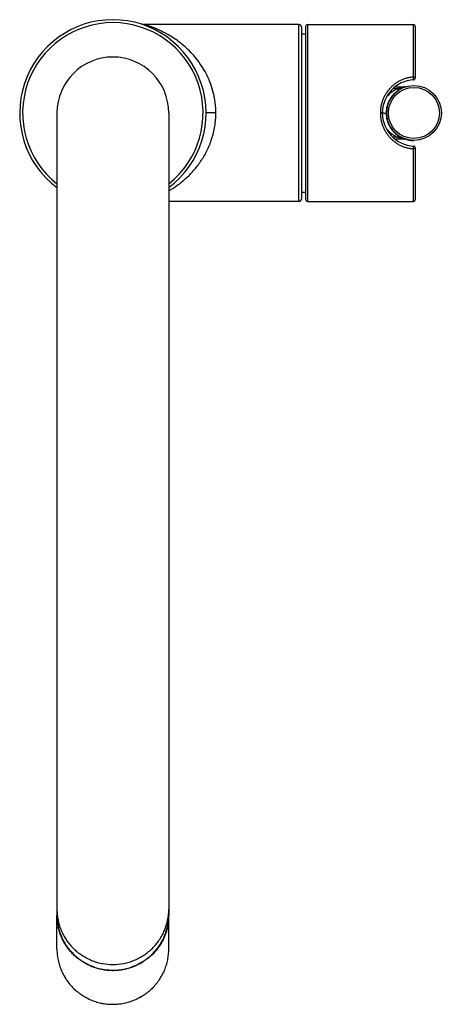
# Model space of a CAD drawing. Units: inches. Extents: x 8.9 to 13.2, y 2.5 to 12.5.
import ezdxf

# ---------------------------------------------------------------- set-up
doc = ezdxf.new("R2010")
doc.units = ezdxf.units.IN
doc.header["$LTSCALE"] = 1.21
doc.header["$MEASUREMENT"] = 0
doc.layers.get('0').update_dxf_attribs({"linetype": 'CONTINUOUS'})

msp = doc.modelspace()

# ---------------------------------------------------------------- linework, layer by layer
at = {"color": 7, "linetype": 'CONTINUOUS'}
for p, q in [((11.744, 12.448), (10.169, 12.448)), ((11.834, 12.448), (12.914, 12.448)), ((11.774, 10.678), (11.774, 12.418)), ((11.774, 12.353), (11.814, 12.353)), ((11.814, 12.428), (11.814, 10.668)), ((12.934, 11.905), (12.934, 12.428)), ((12.73, 11.815), (12.825, 11.815)), ((9.279, 11.548), (9.279, 3.438)), ((10.419, 11.548), (10.419, 3.438)), ((12.825, 11.281), (12.73, 11.281)), ((12.934, 10.668), (12.934, 11.191)), ((11.774, 10.743), (11.814, 10.743)), ((11.744, 10.648), (10.419, 10.648)), ((11.834, 10.648), (12.914, 10.648)), ((9.279, 3.438), (9.279, 3.381)), ((10.419, 3.438), (10.419, 3.381)), ((9.279, 3.033), (9.279, 3.376)), ((10.419, 3.38), (10.419, 3.381)), ((10.419, 3.381), (10.419, 3.381)), ((10.419, 3.377), (10.419, 3.376)), ((10.419, 3.033), (10.419, 3.376))]:
    msp.add_line(p, q, dxfattribs=at)
at = {"color": 9, "linetype": 'CONTINUOUS'}
for p, q in [((11.744, 10.648), (11.744, 12.448)), ((11.834, 12.448), (11.834, 10.648)), ((12.914, 11.913), (12.914, 12.448)), ((12.751, 11.795), (12.705, 11.795)), ((10.899, 11.548), (10.799, 11.548)), ((12.596, 11.548), (12.576, 11.548)), ((12.751, 11.302), (12.705, 11.302)), ((12.914, 10.648), (12.914, 11.183))]:
    msp.add_line(p, q, dxfattribs=at)
at = {"color": 7, "linetype": 'CONTINUOUS'}
msp.add_lwpolyline([(10.169, 12.448), (10.166, 12.448), (10.152, 12.45), (10.139, 12.453)], dxfattribs=at)
msp.add_circle((12.918, 11.548), 0.28, dxfattribs=at)
at = {"color": 9, "linetype": 'CONTINUOUS'}
msp.add_circle((12.918, 11.548), 0.26, dxfattribs=at)
at = {"color": 7, "linetype": 'CONTINUOUS'}
for centre, radius, start, end in [((9.849, 11.548), 0.95, 306.8923, 233.1078), ((11.744, 12.418), 0.03, 0, 90), ((11.834, 12.428), 0.02, 90, 180), ((12.914, 12.428), 0.02, 0, 90), ((9.849, 11.548), 0.57, 0, 180), ((12.934, 11.548), 0.338, 93.207, 266.793), ((12.914, 11.905), 0.02, 273.207, 360), ((12.918, 11.548), 0.28, 117.8269, 242.5527), ((12.825, 11.875), 0.06, 270, 285.8951), ((12.918, 11.548), 0.28, 105.8951, 106.0669), ((12.918, 11.548), 0.28, 248.9492, 270), ((12.825, 11.221), 0.06, 74.1049, 90), ((12.914, 11.191), 0.02, 0, 86.793), ((11.744, 10.678), 0.03, 270, 360), ((11.834, 10.668), 0.02, 180, 270), ((12.914, 10.668), 0.02, 270, 360), ((9.834, 3.376), 0.555, 179.4567, 179.6787), ((9.834, 3.376), 0.555, 179.6787, 180), ((9.862, 3.376), 0.557, 0.1401, 0.4204), ((9.836, 3.033), 0.557, 180, 180.6211)]:
    msp.add_arc(centre, radius, start, end, dxfattribs=at)
at = {"color": 9, "linetype": 'CONTINUOUS'}
for centre, radius, start, end in [((9.849, 11.548), 0.92, 308.3553, 231.6042), ((12.898, 11.402), 0.419, 108.8234, 110.6158), ((12.905, 11.381), 0.442, 103.6245, 108.7963), ((12.628, 7.265), 4.28, 90.2035, 90.4239), ((12.897, 11.691), 0.416, 249.3773, 251.1837), ((12.905, 11.713), 0.439, 251.1889, 256.3909), ((9.836, 3.438), 0.557, 180.0053, 185.8096), ((9.836, 3.376), 0.557, 180, 180.4204), ((9.836, 3.376), 0.558, 180.4253, 192.0572), ((9.862, 3.376), 0.557, 347.7924, 359.9979), ((9.837, 3.376), 0.558, 192.0603, 192.7047), ((9.861, 3.376), 0.558, 346.9241, 347.7924), ((9.849, 3.388), 0.576, 269.9619, 270.2054)]:
    msp.add_arc(centre, radius, start, end, dxfattribs=at)
for points, knots in [([(10.899, 11.548), (10.899, 11.582), (10.896, 11.632), (10.886, 11.698), (10.872, 11.763), (10.849, 11.841), (10.812, 11.929), (10.767, 12.009), (10.716, 12.083), (10.66, 12.15), (10.601, 12.209), (10.539, 12.262), (10.476, 12.307), (10.421, 12.341), (10.378, 12.364), (10.347, 12.38), (10.316, 12.395), (10.285, 12.408), (10.261, 12.417), (10.243, 12.424), (10.23, 12.429), (10.217, 12.433), (10.206, 12.437), (10.196, 12.44), (10.188, 12.442), (10.183, 12.444), (10.179, 12.445), (10.176, 12.446), (10.174, 12.447), (10.172, 12.447), (10.17, 12.448), (10.17, 12.448), (10.169, 12.448), (10.169, 12.448), (10.169, 12.448), (10.169, 12.448)], [0, 0, 0, 0, 0.081215, 0.121583, 0.161618, 0.240304, 0.316932, 0.391197, 0.463127, 0.532753, 0.600188, 0.66548, 0.72859, 0.789345, 0.818714, 0.847278, 0.874895, 0.901328, 0.926258, 0.937996, 0.949151, 0.959632, 0.969287, 0.977948, 0.985445, 0.988703, 0.9916, 0.994108, 0.996197, 0.997843, 0.999033, 0.999453, 0.999755, 0.999938, 1, 1, 1, 1]), ([(12.914, 11.913), (12.902, 11.913), (12.879, 11.91), (12.846, 11.903), (12.813, 11.893), (12.781, 11.879), (12.751, 11.863), (12.723, 11.844), (12.697, 11.822), (12.673, 11.799), (12.651, 11.772), (12.632, 11.744), (12.615, 11.715), (12.601, 11.683), (12.59, 11.651), (12.582, 11.617), (12.577, 11.583), (12.576, 11.56), (12.576, 11.548)], [0, 0, 0, 0, 0.063117, 0.126152, 0.18891, 0.251374, 0.313571, 0.37556, 0.437424, 0.499247, 0.561132, 0.623168, 0.685408, 0.747893, 0.810637, 0.873635, 0.93682, 1, 1, 1, 1]), ([(12.914, 11.913), (12.915, 11.913), (12.918, 11.913), (12.921, 11.913), (12.925, 11.912), (12.928, 11.911), (12.93, 11.91), (12.932, 11.908), (12.933, 11.907), (12.934, 11.906), (12.934, 11.905), (12.934, 11.905)], [0, 0, 0, 0, 0.169071, 0.333421, 0.486983, 0.625497, 0.745789, 0.846508, 0.929016, 0.965387, 1, 1, 1, 1]), ([(12.915, 11.885), (12.915, 11.885), (12.915, 11.885), (12.915, 11.885), (12.915, 11.885), (12.915, 11.886), (12.915, 11.886), (12.915, 11.886), (12.915, 11.887), (12.915, 11.888), (12.915, 11.889), (12.915, 11.89), (12.915, 11.892), (12.915, 11.894), (12.915, 11.896), (12.915, 11.899), (12.914, 11.904), (12.914, 11.908), (12.914, 11.912), (12.914, 11.913)], [0, 0, 0, 0, 0.001734, 0.005991, 0.012908, 0.02248, 0.034685, 0.049495, 0.066875, 0.086754, 0.133633, 0.189372, 0.253194, 0.324099, 0.400932, 0.482529, 0.655077, 0.831434, 1, 1, 1, 1]), ([(12.751, 11.795), (12.74, 11.79), (12.72, 11.779), (12.691, 11.76), (12.664, 11.737), (12.648, 11.72), (12.64, 11.711)], [0, 0, 0, 0, 0.245667, 0.492917, 0.743746, 1, 1, 1, 1]), ([(12.78, 11.792), (12.778, 11.791), (12.774, 11.789), (12.768, 11.789), (12.763, 11.79), (12.757, 11.791), (12.753, 11.793), (12.751, 11.795)], [0, 0, 0, 0, 0.218192, 0.454224, 0.581628, 0.715474, 1, 1, 1, 1]), ([(12.825, 11.815), (12.825, 11.815), (12.824, 11.815), (12.824, 11.815), (12.823, 11.815), (12.823, 11.815), (12.821, 11.815), (12.82, 11.814), (12.817, 11.814), (12.814, 11.813), (12.81, 11.812), (12.806, 11.811), (12.803, 11.81), (12.801, 11.81)], [0, 0, 0, 0, 0.005935, 0.023175, 0.050864, 0.088144, 0.134159, 0.188052, 0.316046, 0.465342, 0.630972, 0.810096, 1, 1, 1, 1]), ([(10.419, 10.754), (10.449, 10.772), (10.508, 10.811), (10.593, 10.879), (10.66, 10.946), (10.709, 11.006), (10.745, 11.054), (10.778, 11.106), (10.808, 11.162), (10.834, 11.22), (10.857, 11.281), (10.875, 11.346), (10.889, 11.412), (10.897, 11.48), (10.899, 11.525), (10.899, 11.548)], [0, 0, 0, 0, 0.106916, 0.219155, 0.336461, 0.397077, 0.459056, 0.522403, 0.587136, 0.653289, 0.72074, 0.78935, 0.858993, 0.929338, 1, 1, 1, 1]), ([(12.576, 11.548), (12.576, 11.537), (12.577, 11.514), (12.582, 11.479), (12.59, 11.446), (12.601, 11.413), (12.615, 11.382), (12.632, 11.352), (12.651, 11.324), (12.673, 11.298), (12.697, 11.274), (12.723, 11.252), (12.751, 11.233), (12.781, 11.217), (12.813, 11.204), (12.846, 11.193), (12.879, 11.186), (12.902, 11.184), (12.914, 11.183)], [0, 0, 0, 0, 0.063175, 0.126345, 0.189328, 0.252065, 0.314547, 0.376787, 0.438822, 0.500707, 0.562533, 0.6244, 0.686391, 0.748595, 0.811067, 0.873836, 0.936879, 1, 1, 1, 1]), ([(12.613, 11.545), (12.615, 11.545), (12.619, 11.545), (12.624, 11.545), (12.627, 11.545), (12.63, 11.545), (12.632, 11.545), (12.633, 11.545), (12.634, 11.545), (12.636, 11.545), (12.636, 11.545), (12.637, 11.545), (12.637, 11.545), (12.637, 11.545), (12.638, 11.545), (12.638, 11.545), (12.638, 11.545), (12.638, 11.545), (12.638, 11.545)], [0, 0, 0, 0, 0.229824, 0.434493, 0.610229, 0.68648, 0.754579, 0.814221, 0.86514, 0.907428, 0.94138, 0.967291, 0.977326, 0.985463, 0.991743, 0.996209, 0.998914, 1, 1, 1, 1]), ([(12.639, 11.386), (12.647, 11.377), (12.664, 11.359), (12.691, 11.337), (12.72, 11.317), (12.74, 11.307), (12.751, 11.302)], [0, 0, 0, 0, 0.256299, 0.507138, 0.754365, 1, 1, 1, 1]), ([(12.78, 11.304), (12.778, 11.305), (12.774, 11.307), (12.768, 11.307), (12.763, 11.307), (12.758, 11.305), (12.753, 11.303), (12.751, 11.302)], [0, 0, 0, 0, 0.205255, 0.434834, 0.562464, 0.699332, 1, 1, 1, 1]), ([(12.801, 11.286), (12.803, 11.286), (12.806, 11.285), (12.81, 11.284), (12.814, 11.283), (12.817, 11.283), (12.82, 11.282), (12.821, 11.282), (12.823, 11.282), (12.823, 11.281), (12.824, 11.281), (12.824, 11.281), (12.825, 11.281), (12.825, 11.281)], [0, 0, 0, 0, 0.189906, 0.369031, 0.534662, 0.683957, 0.811951, 0.865843, 0.911857, 0.949137, 0.976825, 0.994065, 1, 1, 1, 1]), ([(12.914, 11.183), (12.914, 11.185), (12.914, 11.188), (12.914, 11.193), (12.915, 11.197), (12.915, 11.2), (12.915, 11.202), (12.915, 11.204), (12.915, 11.206), (12.915, 11.207), (12.915, 11.208), (12.915, 11.209), (12.915, 11.21), (12.915, 11.21), (12.915, 11.211), (12.915, 11.211), (12.915, 11.211), (12.915, 11.211), (12.915, 11.211), (12.915, 11.211)], [0, 0, 0, 0, 0.168542, 0.344866, 0.5174, 0.598997, 0.675835, 0.746745, 0.810569, 0.86631, 0.913192, 0.933073, 0.950454, 0.965268, 0.977481, 0.987063, 0.99399, 0.998257, 1, 1, 1, 1]), ([(12.934, 11.191), (12.934, 11.191), (12.934, 11.19), (12.933, 11.189), (12.932, 11.188), (12.93, 11.187), (12.928, 11.185), (12.925, 11.184), (12.921, 11.184), (12.918, 11.183), (12.915, 11.183), (12.914, 11.183)], [0, 0, 0, 0, 0.034612, 0.070983, 0.153496, 0.254226, 0.374527, 0.513043, 0.666602, 0.830941, 1, 1, 1, 1]), ([(9.849, 2.875), (9.886, 2.875), (9.942, 2.88), (10.015, 2.898), (10.067, 2.917), (10.118, 2.941), (10.166, 2.969), (10.211, 3.002), (10.252, 3.039), (10.29, 3.08), (10.323, 3.125), (10.352, 3.172), (10.384, 3.239), (10.411, 3.327), (10.419, 3.401), (10.419, 3.438)], [0, 0, 0, 0, 0.125603, 0.188474, 0.251276, 0.314025, 0.376724, 0.43936, 0.501925, 0.564418, 0.626841, 0.6892, 0.751499, 0.875803, 1, 1, 1, 1]), ([(9.282, 3.382), (9.284, 3.365), (9.289, 3.33), (9.301, 3.28), (9.318, 3.231), (9.339, 3.184), (9.365, 3.139), (9.395, 3.096), (9.429, 3.056), (9.466, 3.02), (9.507, 2.987), (9.55, 2.958), (9.596, 2.933), (9.644, 2.912), (9.693, 2.895), (9.762, 2.88), (9.814, 2.875), (9.849, 2.875)], [0, 0, 0, 0, 0.062137, 0.124299, 0.186497, 0.248739, 0.311037, 0.373394, 0.435814, 0.498301, 0.560855, 0.623474, 0.686148, 0.748865, 0.811637, 0.874474, 1, 1, 1, 1]), ([(9.848, 2.813), (9.832, 2.813), (9.8, 2.814), (9.753, 2.82), (9.705, 2.83), (9.667, 2.842), (9.637, 2.853), (9.615, 2.862), (9.593, 2.872), (9.565, 2.887), (9.531, 2.908), (9.492, 2.936), (9.455, 2.967), (9.422, 3.002), (9.392, 3.039), (9.364, 3.078), (9.341, 3.119), (9.321, 3.163), (9.304, 3.207), (9.296, 3.238), (9.292, 3.254)], [0, 0, 0, 0, 0.062801, 0.125592, 0.188363, 0.251105, 0.282468, 0.313822, 0.345164, 0.376494, 0.4391, 0.50165, 0.564141, 0.626571, 0.68894, 0.75125, 0.813507, 0.875714, 0.937875, 1, 1, 1, 1]), ([(10.404, 3.25), (10.401, 3.235), (10.392, 3.204), (10.376, 3.16), (10.356, 3.117), (10.332, 3.076), (10.305, 3.037), (10.275, 3), (10.241, 2.967), (10.211, 2.941), (10.186, 2.922), (10.16, 2.903), (10.126, 2.883), (10.083, 2.862), (10.039, 2.844), (9.993, 2.83), (9.946, 2.82), (9.899, 2.814), (9.867, 2.813), (9.851, 2.813)], [0, 0, 0, 0, 0.062126, 0.12429, 0.1865, 0.248759, 0.311071, 0.373443, 0.435874, 0.498366, 0.529641, 0.56093, 0.623537, 0.686195, 0.748898, 0.811639, 0.874409, 0.937199, 1, 1, 1, 1]), ([(9.279, 3.027), (9.279, 3.009), (9.281, 2.982), (9.286, 2.945), (9.292, 2.909), (9.304, 2.864), (9.323, 2.813), (9.348, 2.763), (9.372, 2.724), (9.394, 2.694), (9.417, 2.665), (9.448, 2.631), (9.483, 2.601), (9.513, 2.578), (9.543, 2.557), (9.583, 2.534), (9.634, 2.511), (9.687, 2.492), (9.732, 2.482), (9.768, 2.475), (9.805, 2.471), (9.852, 2.469), (9.898, 2.472), (9.935, 2.476), (9.972, 2.483), (10.017, 2.494), (10.069, 2.513), (10.12, 2.537), (10.16, 2.561), (10.19, 2.582), (10.219, 2.605), (10.254, 2.635), (10.285, 2.67), (10.308, 2.699), (10.329, 2.729), (10.353, 2.768), (10.377, 2.818), (10.395, 2.87), (10.407, 2.915), (10.413, 2.951), (10.417, 2.988), (10.419, 3.015), (10.419, 3.033)], [0, 0, 0, 0, 0.031061, 0.046607, 0.062154, 0.093241, 0.12435, 0.155485, 0.18665, 0.202249, 0.217857, 0.24909, 0.280358, 0.296009, 0.311669, 0.343004, 0.374368, 0.405756, 0.437163, 0.452877, 0.468593, 0.50002, 0.531446, 0.547162, 0.562875, 0.59428, 0.625666, 0.657027, 0.688358, 0.704016, 0.719666, 0.75093, 0.782159, 0.797765, 0.813362, 0.844524, 0.875656, 0.906762, 0.937848, 0.953394, 0.96894, 1, 1, 1, 1])]:
    msp.add_open_spline(points, degree=3, knots=knots, dxfattribs=at)
at = {"color": 7, "linetype": 'CONTINUOUS'}
for points, knots in [([(9.279, 3.381), (9.279, 3.345), (9.286, 3.271), (9.313, 3.182), (9.345, 3.115), (9.374, 3.068), (9.408, 3.023), (9.445, 2.982), (9.487, 2.945), (9.532, 2.912), (9.58, 2.884), (9.63, 2.86), (9.683, 2.841), (9.737, 2.828), (9.793, 2.82), (9.83, 2.818), (9.849, 2.818)], [0, 0, 0, 0, 0.124177, 0.248462, 0.310751, 0.3731, 0.435512, 0.497994, 0.560549, 0.623176, 0.685868, 0.748608, 0.811403, 0.874267, 0.937171, 1, 1, 1, 1]), ([(9.849, 2.818), (9.886, 2.818), (9.942, 2.823), (10.015, 2.841), (10.067, 2.86), (10.118, 2.884), (10.166, 2.912), (10.211, 2.945), (10.253, 2.982), (10.29, 3.023), (10.324, 3.068), (10.352, 3.115), (10.384, 3.182), (10.411, 3.271), (10.419, 3.345), (10.419, 3.381)], [0, 0, 0, 0, 0.125604, 0.188476, 0.251278, 0.314027, 0.376727, 0.439363, 0.501925, 0.564416, 0.626839, 0.689197, 0.751496, 0.875802, 1, 1, 1, 1]), ([(9.279, 3.027), (9.279, 3.009), (9.281, 2.982), (9.286, 2.945), (9.292, 2.909), (9.304, 2.864), (9.32, 2.821), (9.336, 2.788), (9.353, 2.755), (9.377, 2.716), (9.411, 2.672), (9.448, 2.631), (9.483, 2.601), (9.513, 2.578), (9.543, 2.557), (9.583, 2.534), (9.634, 2.511), (9.687, 2.492), (9.732, 2.481), (9.768, 2.475), (9.805, 2.471), (9.852, 2.469), (9.898, 2.472), (9.935, 2.476), (9.972, 2.483), (10.017, 2.494), (10.069, 2.513), (10.12, 2.537), (10.16, 2.56), (10.19, 2.582), (10.219, 2.604), (10.254, 2.635), (10.285, 2.67), (10.308, 2.699), (10.329, 2.729), (10.353, 2.768), (10.377, 2.818), (10.395, 2.87), (10.407, 2.915), (10.413, 2.951), (10.417, 2.988), (10.419, 3.015), (10.419, 3.033)], [0, 0, 0, 0, 0.031071, 0.046621, 0.062169, 0.093262, 0.124375, 0.139947, 0.155524, 0.186692, 0.217891, 0.249124, 0.280391, 0.296042, 0.311701, 0.343032, 0.374392, 0.405775, 0.437177, 0.452887, 0.4686, 0.500021, 0.531441, 0.547153, 0.562863, 0.594263, 0.625644, 0.657001, 0.688329, 0.703986, 0.719635, 0.750898, 0.782128, 0.797734, 0.813333, 0.844497, 0.875633, 0.906744, 0.937836, 0.953384, 0.968933, 1, 1, 1, 1])]:
    msp.add_open_spline(points, degree=3, knots=knots, dxfattribs=at)

doc.saveas('drawing.dxf')
